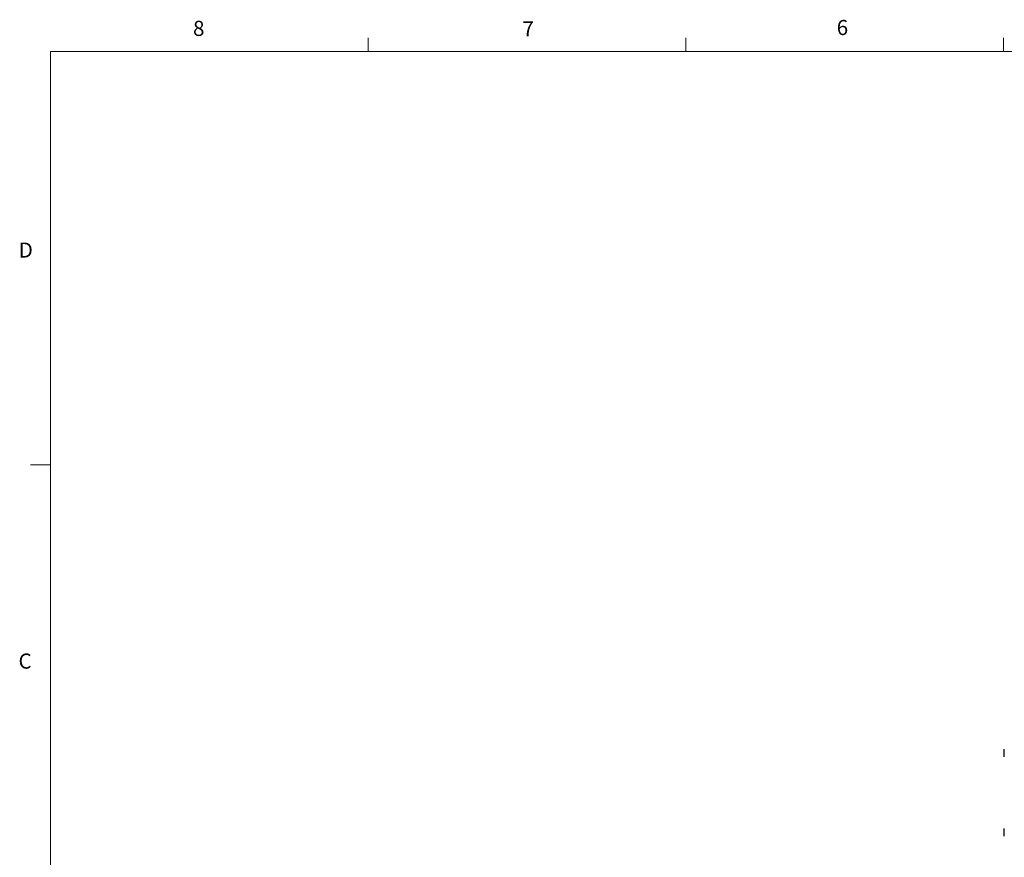
# Model space of a CAD drawing. Units: inches. Extents: x 0.4 to 16.6, y 0.2 to 10.8.
# Drawn here: x 0.4 to 6.5, y 5.6 to 10.8 of the extents above; entities that cross this region are included whole.
import ezdxf

# ---------------------------------------------------------------- set-up
doc = ezdxf.new("R2010")
doc.units = ezdxf.units.IN
doc.header["$MEASUREMENT"] = 0
doc.styles.add('SLDTEXTSTYLE0', font='TXT', dxfattribs={"width": 0.75})

msp = doc.modelspace()

# ---------------------------------------------------------------- linework, layer by layer
at = {"color": 7, "linetype": 'Continuous', "lineweight": 18}
for p, q in [((2.59475, 10.64207), (2.59475, 10.72687)), ((4.5635, 10.64207), (4.5635, 10.72687)), ((6.53225, 10.64207), (6.53225, 10.72687)), ((0.62625, 10.64207), (16.37625, 10.64207)), ((0.62625, 10.64207), (0.62625, 0.39207)), ((0.62625, 8.07957), (0.50125, 8.07957))]:
    msp.add_line(p, q, dxfattribs=at)
at = {"color": 7, "linetype": 'Continuous', "lineweight": 25}
for p, q in [((6.53749, 6.2937), (6.53749, 6.31704)), ((6.53749, 6.27037), (6.53749, 6.2937)), ((6.53749, 5.8017), (6.53749, 5.82504)), ((6.53749, 5.77837), (6.53749, 5.8017))]:
    msp.add_line(p, q, dxfattribs=at)

# ---------------------------------------------------------------- texts
at = {"color": 7, "linetype": 'Continuous', "lineweight": 0, "char_height": 0.09375, "attachment_point": 1, "style": 'SLDTEXTSTYLE0'}
for s, insert in [('8', (1.50909, 10.8315)), ('7', (3.55099, 10.82866)), ('6', (5.49869, 10.83675)), ('D', (0.42861, 9.45755)), ('C', (0.42731, 6.91034))]:
    msp.add_mtext(s, dxfattribs=dict(at, insert=insert))

doc.saveas('drawing.dxf')
